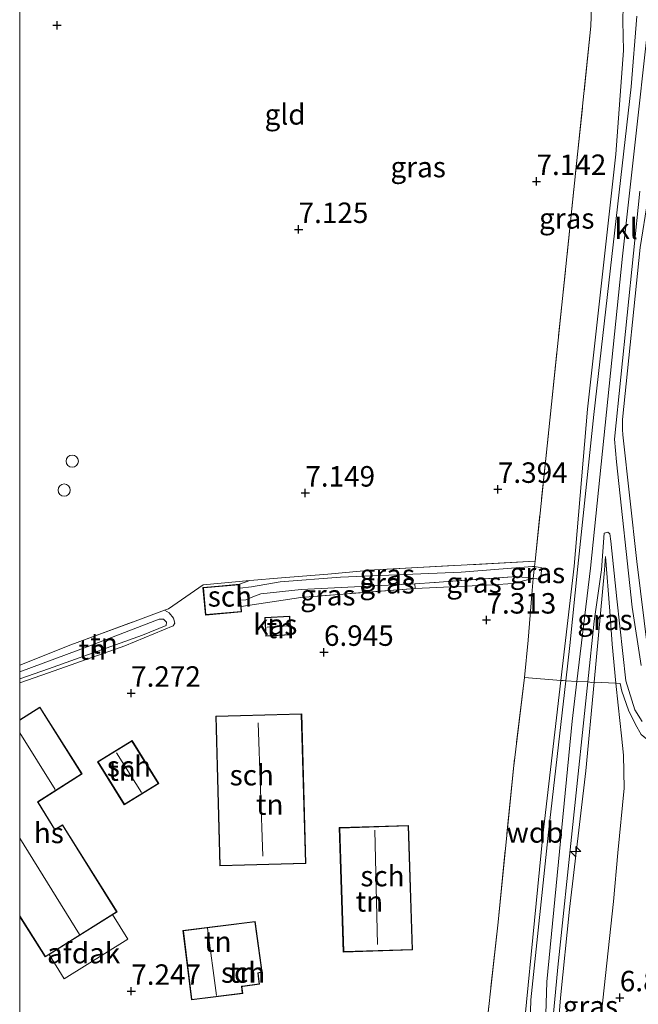
# Model space of a CAD drawing. Units: metres. Extents: x 209994 to 220000, y 468978 to 473397.
# Drawn here: x 210000 to 210076, y 469164 to 469284 of the extents above; entities that cross this region are included whole.
import ezdxf
from ezdxf.enums import TextEntityAlignment as Align

# ---------------------------------------------------------------- set-up
doc = ezdxf.new("R2010")
doc.units = ezdxf.units.M
doc.linetypes.add('IE-TERREINAFSCHEIDING', pattern=[10, 8, -2])
doc.layers.get('0').update_dxf_attribs({"lineweight": 25})
for name, color, linetype, lineweight in [('B-ME-AL-OVERIG-S-B1', 7, 'Continuous', 18), ('B-ME-GW-KRUINLIJN-L-B1', 93, 'Continuous', 18), ('B-ME-GW-TEENLIJN-L-B1', 93, 'Continuous', 18), ('B-ME-IE-GRASLAND-GV-B6', 93, 'Continuous', 18), ('B-ME-IE-GRONDWERKLIJN-GROND_INGERICHT-GV-B6', 253, 'Continuous', 18), ('B-ME-IE-INRICHTINGSELEMENT-S-B1', 253, 'Continuous', 18), ('B-ME-IE-TERREINAFSCHEIDING-DOORGANG-L-B1', 8, 'IE-TERREINAFSCHEIDING-KUNSTMATIG-OPEN', 18), ('B-ME-IE-TERREINAFSCHEIDING-RASTERHEKWERK-L-B1', 8, 'IE-TERREINAFSCHEIDING', 18), ('B-ME-KG-KADASTRAAL-DAKRAND-L-B1', 13, 'Continuous', 18), ('B-ME-KG-KADASTRAAL-NOKLIJN-L-B1', 13, 'Continuous', 18), ('B-ME-OG-BEBOUWING-GV-B6', 173, 'Continuous', 18), ('B-ME-OG-BEBOUWING-S-B1', 173, 'Continuous', 18), ('B-ME-VH-VERH_SOORT-KLINKERS-GV-B6', 8, 'IE-TERREINAFSCHEIDING-NATUURLIJK-HOUTWAL', 18)]:
    doc.layers.add(name, color=color, linetype=linetype, lineweight=lineweight)
doc.layers.add('B-ME-GW-HOOGTEPUNT-S-B1', color=10, linetype='Continuous')
doc.styles.add('NLCS-ISO', font='NLCS-ISO.TTF')
doc.linetypes.add('IE-TERREINAFSCHEIDING-KUNSTMATIG-OPEN', pattern='A,7,-1.5,[67,NLCS.SHX,S=0.75,R=0,X=0,Y=0],-1.5', length=10)
doc.linetypes.add('IE-TERREINAFSCHEIDING-NATUURLIJK-HOUTWAL', pattern='A,7,-1.5,[67,NLCS.SHX,S=0.75,R=45,X=0,Y=0],-1.5,7,-1.5,[70,NLCS.SHX,S=0.75,R=0,X=0,Y=0],-1.5', length=20)

# ---------------------------------------------------------------- blocks, each defined once
blk = doc.blocks.new('d33fn_FeatureWriter_4_47_FMEBLOCK4')
at = {"layer": 'B-ME-GW-KRUINLIJN-L-B1'}
blk.add_line((-8.97, -3.65, 7.94), (-8.96, -3.65, 7.94), dxfattribs=at)
blk.add_polyline3d([(-8.96, -3.65, 7.94), (-5.44, -2.41, 7.94), (6.03, 1.69, 7.88), (8.93, 2.88, 7.85), (8.97, 3.29, 7.84), (8.59, 3.65, 7.83), (8.06, 3.63, 7.83), (-0.4, 0.4, 7.76), (-8.97, -2.79, 7.8)], dxfattribs=at)
blk = doc.blocks.new('dtb')
blk.add_circle((0, 0), 0.75)
blk = doc.blocks.new('hecto')
for p, q in [((0, 0.625), (-0.625, 0)), ((0, -0.625), (0, 0.625)), ((-0.625, 0), (0.625, 0)), ((0.625, 0), (0, -0.625))]:
    blk.add_line(p, q)
blk = doc.blocks.new('hoogtepunt')
for p, q in [((-0.5, 0), (0.5, 0)), ((0, 0.5), (0, -0.5))]:
    blk.add_line(p, q)

msp = doc.modelspace()

# ---------------------------------------------------------------- linework, layer by layer
at = {"layer": 'B-ME-GW-KRUINLIJN-L-B1'}
msp.add_line((210063.59, 469215.897, 7.834), (210062.697, 469215.979, 7.88), dxfattribs=at)
for points in [[(210023.297, 469094.16, 9.0262), (210042.963, 469112.205, 9.2849), (210054.736, 469123.606, 9.1563), (210057.723, 469128.759, 9.0236), (210059.608, 469133.211, 9.0266), (210060.421, 469137, 9.0837), (210061.562, 469142.668, 9.2197), (210062.744, 469145.266, 8.951), (210063.885, 469151.003, 9.0897), (210064.375, 469166.721, 9.1314), (210067.464, 469198.571, 9.1151), (210068.045, 469203.418, 8.927), (210069.702, 469217.23, 8.9297), (210073.611, 469255.317, 8.964), (210078.217, 469296.821, 8.959), (210080.141, 469314.611, 8.941), (210081.1335, 469323.7895, 8.8982)], [(210083.4736, 469323.5857, 9.0034), (210082.855, 469318.025, 9.024), (210082.526, 469314.306, 8.987), (210081.87, 469306.607, 8.897), (210080.421, 469295.522, 8.876), (210079.322, 469285.557, 8.91), (210078.313, 469276.056, 8.952), (210076.719, 469262.252, 9.001), (210075.774, 469256.406, 8.939), (210073.602, 469235.387, 9.012), (210073.63, 469234.186, 9.053), (210073.661, 469233.509, 9.065), (210075.359, 469218.057, 8.707), (210077.156, 469203.544, 7.813), (210077.643, 469202.625, 7.715), (210078.481, 469202.041, 7.523), (210079.929, 469201.891, 7.311)], [(210021.7321, 469095.3065, 8.982), (210025.6704, 469099.0869, 9.194), (210030.428, 469103.109, 9.355), (210035.773, 469107.814, 9.37), (210044.387, 469116.021, 9.407), (210051.01, 469122.356, 9.206), (210052.876, 469124.767, 9.012), (210055.456, 469128.41, 9.149), (210057.369, 469132.048, 9.142), (210058.456, 469135.315, 9.173), (210058.581, 469135.661, 9.173), (210059.248, 469141.127, 9.149), (210060.665, 469151.789, 9.057), (210063.888, 469184.612, 8.98), (210066.077, 469203.511, 8.954), (210067.696, 469217.481, 8.935), (210069.331, 469236.633, 8.976), (210072.784, 469267.785, 9.017), (210073.715, 469280.449, 9.013), (210073.662, 469284.02, 9.013), (210073.681, 469285.907, 8.99)], [(210071.553, 469218.661, 8.988), (210071.41, 469217.01, 9.029), (210070.136, 469203.319, 8.985), (210069.128, 469192.484, 8.951), (210067.135, 469175.608, 8.98), (210066.045, 469164.762, 8.87), (210065.572, 469159.12, 8.959), (210065.884, 469149.982, 8.955), (210066.001, 469147.244, 8.932), (210066.54, 469139.673, 8.996), (210066.733, 469133.388, 8.657), (210067.489, 469126.17, 7.883), (210068.226, 469124.21, 7.468)], [(210026.862, 469214.807, 7.747), (210028.288, 469214.976, 7.75), (210031.789, 469215.56, 7.777), (210039.174, 469216.146, 7.781), (210053.925, 469216.766, 7.906), (210062.616, 469217.456, 7.872), (210062.864, 469217.421, 7.856), (210063.754, 469217.298, 7.801)], [(210048.261, 469215.307, 7.726), (210034.37, 469214.633, 7.704), (210029.459, 469214.091, 7.704), (210028.656, 469213.813, 7.72), (210027.621, 469213.364, 7.72), (210026.978, 469213.334, 7.717)]]:
    msp.add_polyline3d(points, dxfattribs=at)
at = {"layer": 'B-ME-GW-TEENLIJN-L-B1'}
for p, q in [((210063.754, 469217.298, 7.801), (210063.59, 469215.897, 7.834)), ((210026.826, 469215.264, 7.1), (210028.107, 469215.725, 7.364))]:
    msp.add_line(p, q, dxfattribs=at)
for points in [[(210068.226, 469124.21, 7.468), (210069.291, 469129.677, 7.508), (210069.991, 469137.806, 7.837), (210070.079, 469145.947, 7.892), (210070.438, 469157.229, 7.538), (210071.027, 469162.974, 7.137), (210072.515, 469176.538, 7.05), (210073.045, 469182.466, 7.06), (210073.814, 469190.391, 7.079), (210073.721, 469194.396, 7.243), (210073.48, 469196.748, 7.454), (210073.072, 469200.5, 7.712), (210072.807, 469203.194, 7.942), (210072.34, 469207.952, 8.348), (210072.057, 469211.998, 8.76), (210071.553, 469218.661, 8.988)], [(210048.274, 469214.758, 7.308), (210057.84, 469215.211, 7.479), (210060.183, 469215.367, 7.643), (210062.697, 469215.979, 7.88)], [(210000, 469203.25055, 7.35703), (210003.507, 469204.438, 7.364), (210012.825, 469207.755, 7.179), (210018.739, 469210.185, 7.082), (210018.938, 469210.509, 7.113), (210018.778, 469211.113, 7.14), (210018.261, 469211.8, 7.205), (210017.682, 469212.096, 7.234)]]:
    msp.add_polyline3d(points, dxfattribs=at)
at = {"layer": 'B-ME-IE-GRASLAND-GV-B6'}
for points in [[(210084.75, 469300.393, 7.547), (210082.762, 469283.283, 7.539), (210081.149, 469266.215, 7.499), (210079.115, 469249.243, 7.66), (210077.822, 469236.633, 7.723), (210077.619, 469232.042, 7.695), (210077.891, 469226.082, 7.699), (210078.671, 469219.086, 7.485), (210078.966, 469214.168, 7.426), (210078.753, 469204.931, 7.301), (210079.051, 469203.571, 7.291), (210079.929, 469201.891, 7.311), (210078.481, 469202.041, 7.523), (210077.643, 469202.625, 7.715), (210077.156, 469203.544, 7.813), (210075.359, 469218.057, 8.707), (210073.661, 469233.509, 9.065), (210073.63, 469234.186, 9.053), (210073.602, 469235.387, 9.012), (210075.774, 469256.406, 8.939), (210076.719, 469262.252, 9.001), (210078.313, 469276.056, 8.952), (210079.322, 469285.557, 8.91)], [(210067.696, 469217.481, 8.935), (210066.077, 469203.511, 8.954), (210061.639, 469203.877, 7.453), (210062.072, 469208.437, 7.566), (210062.545, 469214.04, 7.843), (210062.697, 469215.979, 7.88), (210063.59, 469215.897, 7.834), (210063.754, 469217.298, 7.801), (210062.864, 469217.421, 7.856), (210062.941, 469218.084, 7.796), (210069.743, 469283.409, 7.499), (210069.957, 469289.47, 7.512)], [(210066.077, 469203.511, 8.954), (210067.696, 469217.481, 8.935), (210069.331, 469236.633, 8.976), (210072.784, 469267.785, 9.017), (210073.715, 469280.449, 9.013), (210073.662, 469284.02, 9.013), (210073.681, 469285.907, 8.99)], [(210073.681, 469285.907, 8.99), (210073.662, 469284.02, 9.013), (210073.715, 469280.449, 9.013), (210072.784, 469267.785, 9.017), (210069.331, 469236.633, 8.976), (210067.696, 469217.481, 8.935)], [(210075.381, 469284.636, 8.886), (210074.673, 469276.001, 8.853), (210070.1, 469235.991, 8.972), (210068.141, 469217.44, 8.951), (210067.186, 469207.809, 8.964), (210066.687, 469203.482, 8.961), (210066.381, 469203.535, 8.954), (210066.077, 469203.511, 8.954)], [(210075.875, 469205.364, 7.868), (210074.782, 469212.472, 8.376), (210072.87, 469230.235, 9.008), (210072.644, 469232.99, 9.065), (210075.723, 469263.263, 9.025)], [(210075.774, 469256.406, 8.939), (210073.602, 469235.387, 9.012), (210073.63, 469234.186, 9.053), (210073.661, 469233.509, 9.065), (210075.359, 469218.057, 8.707), (210077.156, 469203.544, 7.813)], [(210075.906, 469196.917, 7.586), (210075.197, 469198.145, 7.647), (210074.338, 469199.902, 7.728), (210073.529, 469202.229, 7.834), (210073.334, 469203.169, 7.918), (210072.807, 469203.194, 7.942), (210072.34, 469207.952, 8.348), (210072.057, 469211.998, 8.76), (210071.553, 469218.661, 8.988), (210071.41, 469217.01, 9.029), (210070.136, 469203.319, 8.985), (210069.856, 469203.291, 9.04), (210069.386, 469203.355, 8.966), (210070.166, 469210.748, 8.964), (210071.053, 469217.049, 8.973), (210071.372, 469221.508, 9.068), (210071.821, 469221.636, 9.016), (210072.052, 469221.41, 8.988), (210072.183, 469220.533, 8.918), (210072.935, 469213.478, 8.576)], [(210062.864, 469217.421, 7.856), (210062.616, 469217.456, 7.872), (210053.925, 469216.766, 7.906), (210039.174, 469216.146, 7.781), (210031.789, 469215.56, 7.777), (210028.288, 469214.976, 7.75), (210026.862, 469214.807, 7.747), (210026.826, 469215.264, 7.1), (210028.107, 469215.725, 7.364), (210031.962, 469216.071, 7.437), (210037.617, 469216.52, 7.536), (210043.33, 469217.037, 7.476), (210062.941, 469218.084, 7.796), (210062.864, 469217.421, 7.856)], [(210072.34, 469207.952, 8.348), (210072.807, 469203.194, 7.942), (210070.136, 469203.319, 8.985), (210071.41, 469217.01, 9.029), (210071.553, 469218.661, 8.988), (210072.057, 469211.998, 8.76), (210072.34, 469207.952, 8.348)], [(210062.864, 469217.421, 7.856), (210062.697, 469215.979, 7.88), (210060.698, 469216.202, 7.899), (210050.662, 469215.498, 7.774), (210048.261, 469215.307, 7.726), (210034.37, 469214.633, 7.704), (210029.459, 469214.091, 7.704), (210028.656, 469213.813, 7.72), (210027.621, 469213.364, 7.72), (210026.978, 469213.334, 7.717), (210026.862, 469214.807, 7.747), (210028.288, 469214.976, 7.75), (210031.789, 469215.56, 7.777), (210039.174, 469216.146, 7.781), (210053.925, 469216.766, 7.906), (210062.616, 469217.456, 7.872), (210062.864, 469217.421, 7.856)], [(210063.754, 469217.298, 7.801), (210063.59, 469215.897, 7.834), (210062.697, 469215.979, 7.88), (210062.864, 469217.421, 7.856), (210063.754, 469217.298, 7.801)], [(210048.274, 469214.758, 7.308), (210034.326, 469213.651, 7.284), (210027.039, 469212.563, 7.09), (210026.978, 469213.334, 7.717), (210027.621, 469213.364, 7.72), (210028.656, 469213.813, 7.72), (210029.459, 469214.091, 7.704), (210034.37, 469214.633, 7.704), (210048.261, 469215.307, 7.726), (210048.274, 469214.758, 7.308)], [(210062.697, 469215.979, 7.88), (210060.183, 469215.367, 7.643), (210057.84, 469215.211, 7.479), (210048.274, 469214.758, 7.308), (210048.261, 469215.307, 7.726), (210050.662, 469215.498, 7.774), (210060.698, 469216.202, 7.899), (210062.697, 469215.979, 7.88)], [(210072.935, 469213.478, 8.576), (210074.014, 469203.486, 7.903), (210075.124, 469199.952, 7.765), (210075.996, 469198.508, 7.63)], [(210056.35, 469155.294, 7.569), (210058.412, 469174.02, 7.453), (210060.288, 469192.761, 7.398), (210061.639, 469203.877, 7.453), (210066.077, 469203.511, 8.954), (210063.888, 469184.612, 8.98), (210060.665, 469151.789, 9.057)], [(210060.665, 469151.789, 9.057), (210063.888, 469184.612, 8.98), (210066.077, 469203.511, 8.954), (210066.381, 469203.535, 8.954), (210066.687, 469203.482, 8.961)], [(210066.687, 469203.482, 8.961), (210064.556, 469185.016, 8.947), (210062.407, 469164.53, 8.951), (210062.214, 469157.328, 9.067)], [(210064.909, 469159.917, 8.988), (210065.419, 469165.484, 8.988), (210065.711, 469168.533, 8.976), (210069.386, 469203.355, 8.966), (210069.856, 469203.291, 9.04), (210070.136, 469203.319, 8.985), (210069.128, 469192.484, 8.951), (210067.135, 469175.608, 8.98), (210066.045, 469164.762, 8.87), (210065.572, 469159.12, 8.959)], [(210072.807, 469203.194, 7.942), (210073.072, 469200.5, 7.712), (210073.48, 469196.748, 7.454), (210073.721, 469194.396, 7.243), (210073.814, 469190.391, 7.079), (210073.045, 469182.466, 7.06), (210072.515, 469176.538, 7.05), (210071.027, 469162.974, 7.137), (210070.438, 469157.229, 7.538), (210070.079, 469145.947, 7.892), (210069.991, 469137.806, 7.837), (210069.291, 469129.677, 7.508), (210068.226, 469124.21, 7.468), (210067.489, 469126.17, 7.883), (210066.733, 469133.388, 8.657), (210066.54, 469139.673, 8.996), (210066.001, 469147.244, 8.932), (210065.884, 469149.982, 8.955), (210065.572, 469159.12, 8.959), (210066.045, 469164.762, 8.87), (210067.135, 469175.608, 8.98), (210069.128, 469192.484, 8.951), (210070.136, 469203.319, 8.985), (210072.807, 469203.194, 7.942)]]:
    msp.add_polyline3d(points, dxfattribs=at)
at = {"layer": 'B-ME-IE-GRONDWERKLIJN-GROND_INGERICHT-GV-B6'}
for points in [[(210069.957, 469289.47, 7.512), (210069.743, 469283.409, 7.499), (210062.941, 469218.084, 7.796), (210043.33, 469217.037, 7.476), (210037.617, 469216.52, 7.536), (210031.962, 469216.071, 7.437), (210028.107, 469215.725, 7.364), (210022.399, 469215.212, 7.256), (210018.187, 469212.284, 7.225), (210017.682, 469212.096, 7.234), (210014.115, 469210.765, 7.295), (210006.236, 469207.886, 7.359), (210000, 469205.40822, 7.3931), (210000, 469325.55958, 6.6456)], [(210000, 469198.71735, 7.452), (210000, 469203.25055, 7.35703), (210003.507, 469204.438, 7.364), (210012.825, 469207.755, 7.179), (210018.739, 469210.185, 7.082), (210018.938, 469210.509, 7.113), (210018.778, 469211.113, 7.14), (210018.261, 469211.8, 7.205), (210017.682, 469212.096, 7.234), (210018.187, 469212.284, 7.225), (210022.399, 469215.212, 7.256), (210028.107, 469215.725, 7.364), (210026.826, 469215.264, 7.1), (210024.277, 469215.052, 7.09), (210022.384, 469214.894, 7.1), (210022.683, 469211.514, 7.1), (210027.09, 469211.922, 7.1), (210027.039, 469212.563, 7.09), (210034.326, 469213.651, 7.284), (210048.274, 469214.758, 7.308), (210057.84, 469215.211, 7.479), (210060.183, 469215.367, 7.643), (210062.697, 469215.979, 7.88), (210062.545, 469214.04, 7.843), (210062.072, 469208.437, 7.566), (210061.639, 469203.877, 7.453), (210060.288, 469192.761, 7.398), (210058.412, 469174.02, 7.453), (210056.35, 469155.294, 7.569)], [(210000, 469205.40822, 7.3931), (210006.236, 469207.886, 7.359), (210014.115, 469210.765, 7.295), (210017.682, 469212.096, 7.234), (210018.261, 469211.8, 7.205), (210018.778, 469211.113, 7.14), (210018.938, 469210.509, 7.113), (210018.739, 469210.185, 7.082), (210012.825, 469207.755, 7.179), (210003.507, 469204.438, 7.364), (210000, 469203.25055, 7.35703), (210000, 469203.72124, 7.943), (210000.005, 469203.723, 7.943), (210003.526, 469204.96, 7.944), (210014.995, 469209.064, 7.883), (210017.899, 469210.246, 7.848), (210017.936, 469210.656, 7.837), (210017.557, 469211.018, 7.834), (210017.026, 469211.004, 7.825), (210008.57, 469207.769, 7.764), (210000, 469204.57649, 7.79747), (210000, 469205.40822, 7.3931)], [(210000, 469203.72124, 7.943), (210000, 469204.57649, 7.79747), (210008.57, 469207.769, 7.764), (210017.026, 469211.004, 7.825), (210017.557, 469211.018, 7.834), (210017.936, 469210.656, 7.837), (210017.899, 469210.246, 7.848), (210014.995, 469209.064, 7.883), (210003.526, 469204.96, 7.944), (210000.005, 469203.723, 7.943), (210000, 469203.72124, 7.943)], [(210033.118, 469209.095, 7.053), (210032.996, 469211.372, 7.053), (210029.932, 469211.208, 7.053), (210030.054, 469208.93, 7.053), (210033.118, 469209.095, 7.053)], [(210071.027, 469162.974, 7.137), (210072.515, 469176.538, 7.05), (210073.045, 469182.466, 7.06), (210073.814, 469190.391, 7.079), (210073.721, 469194.396, 7.243), (210073.48, 469196.748, 7.454), (210073.072, 469200.5, 7.712), (210072.807, 469203.194, 7.942), (210073.334, 469203.169, 7.918), (210073.529, 469202.229, 7.834), (210074.338, 469199.902, 7.728), (210075.197, 469198.145, 7.647), (210075.906, 469196.917, 7.586), (210078.361, 469194.88, 7.504), (210081.555, 469193.543, 7.269), (210088.889, 469192.076, 6.973), (210127.203, 469185.352, 6.436), (210139.995, 469183.073, 6.39), (210143.03, 469182.539, 6.45)], [(210000, 469082.9169, 7.20201), (210000, 469102.8974, 7.3183), (210004.1757, 469098.2517, 7.3183), (210008.8881, 469102.4105, 7.3183), (210002.4551, 469109.4058, 7.3183), (210000, 469107.22734, 7.3183), (210000, 469130.81488, 7.259), (210002.253, 469132.773, 7.259), (210000, 469135.36494, 7.259), (210000, 469174.67909, 7.452), (210003.122, 469169.767, 7.452), (210011.897, 469175.255, 7.452), (210005.23, 469185.914, 7.452), (210004.298, 469185.335, 7.452), (210002.281, 469188.595, 7.452), (210002.228, 469188.681, 7.452), (210007.637, 469192.114, 7.452), (210002.456, 469200.276, 7.452), (210000, 469198.71735, 7.452)], [(210034.935, 469181.178, 7.2), (210034.433, 469199.446, 7.2), (210023.942, 469199.158, 7.2), (210024.443, 469180.89, 7.2), (210034.935, 469181.178, 7.2)], [(210009.518, 469193.588, 7.384), (210012.771, 469188.334, 7.384), (210016.972, 469190.935, 7.384), (210013.72, 469196.189, 7.384), (210009.518, 469193.588, 7.384)], [(210039.518, 469170.366, 7.28), (210047.979, 469170.641, 7.28), (210047.487, 469185.827, 7.28), (210039.026, 469185.553, 7.28), (210039.518, 469170.366, 7.28)], [(210029.247, 469167.812, 7.564), (210029.612, 469167.855, 7.564), (210028.758, 469174.095, 7.564), (210019.939, 469173.01, 7.564), (210020.984, 469164.522, 7.564), (210027.235, 469165.29, 7.564), (210027.13, 469166.148, 7.564), (210027.229, 469166.161, 7.564), (210029.297, 469166.425, 7.564), (210029.164, 469167.425, 7.564), (210029.12, 469167.798, 7.564), (210029.247, 469167.812, 7.564)]]:
    msp.add_polyline3d(points, dxfattribs=at)
at = {"layer": 'B-ME-IE-TERREINAFSCHEIDING-DOORGANG-L-B1'}
msp.add_polyline3d([(210066.381, 469203.535, 8.954), (210066.687, 469203.482, 8.961), (210068.045, 469203.418, 8.927), (210069.386, 469203.355, 8.966), (210069.856, 469203.291, 9.04)], dxfattribs=at)
at = {"layer": 'B-ME-IE-TERREINAFSCHEIDING-RASTERHEKWERK-L-B1'}
msp.add_line((210048.274, 469214.758, 7.308), (210048.261, 469215.307, 7.726), dxfattribs=at)
for points in [[(210059.891, 469316.38, 7.561), (210063.49, 469314.607, 7.622), (210066.442, 469311.119, 7.585), (210066.858, 469309.69, 7.573), (210068.645, 469300.325, 7.491), (210069.957, 469289.47, 7.512), (210069.743, 469283.409, 7.499), (210062.941, 469218.084, 7.796)], [(210062.941, 469218.084, 7.796), (210043.33, 469217.037, 7.476), (210037.617, 469216.52, 7.536), (210031.962, 469216.071, 7.437), (210028.107, 469215.725, 7.364)], [(210062.941, 469218.084, 7.796), (210062.864, 469217.421, 7.856), (210062.697, 469215.979, 7.88), (210062.545, 469214.04, 7.843), (210062.072, 469208.437, 7.566), (210061.639, 469203.877, 7.453), (210060.288, 469192.761, 7.398), (210058.412, 469174.02, 7.453), (210056.35, 469155.294, 7.569), (210055.101, 469145.99, 7.63), (210054.286, 469140.452, 7.678), (210053.011, 469135.336, 7.7), (210050.477, 469130.272, 7.663), (210043.443, 469121.794, 7.672), (210039.222, 469117.575, 8.017), (210035.467, 469114.403, 7.852), (210031.486, 469112.161, 7.569)], [(210017.682, 469212.096, 7.234), (210018.187, 469212.284, 7.225), (210022.399, 469215.212, 7.256), (210028.107, 469215.725, 7.364)], [(210062.697, 469215.979, 7.88), (210060.698, 469216.202, 7.899), (210050.662, 469215.498, 7.774), (210048.261, 469215.307, 7.726)], [(210048.274, 469214.758, 7.308), (210034.326, 469213.651, 7.284), (210027.039, 469212.563, 7.09)], [(210000, 469205.40822, 7.3931), (210006.236, 469207.886, 7.359), (210014.115, 469210.765, 7.295), (210017.682, 469212.096, 7.234)], [(210061.639, 469203.877, 7.453), (210066.077, 469203.511, 8.954), (210066.381, 469203.535, 8.954)], [(210069.856, 469203.291, 9.04), (210070.136, 469203.319, 8.985), (210072.807, 469203.194, 7.942), (210073.334, 469203.169, 7.918), (210073.529, 469202.229, 7.834), (210074.338, 469199.902, 7.728), (210075.197, 469198.145, 7.647), (210075.906, 469196.917, 7.586), (210078.361, 469194.88, 7.504), (210081.555, 469193.543, 7.269), (210088.889, 469192.076, 6.973), (210127.203, 469185.352, 6.436), (210139.995, 469183.073, 6.39), (210143.03, 469182.539, 6.45)]]:
    msp.add_polyline3d(points, dxfattribs=at)
at = {"layer": 'B-ME-KG-KADASTRAAL-DAKRAND-L-B1'}
for points in [[(210022.439, 469214.848, 8.697), (210026.78, 469215.211, 8.721), (210027.036, 469211.966, 9.353), (210022.728, 469211.567, 9.386), (210022.439, 469214.848, 8.697)], [(210029.985, 469211.16, 8.739), (210032.949, 469211.319, 8.735), (210033.065, 469209.142, 8.738), (210030.101, 469208.983, 8.742), (210029.985, 469211.16, 8.739)], [(210000, 469198.65814, 11.183), (210002.44, 469200.207, 11.183), (210007.568, 469192.129, 11.183), (210002.159, 469188.696, 11.183), (210002.238, 469188.569, 11.18), (210004.281, 469185.268, 11.17), (210005.213, 469185.847, 10.137), (210011.828, 469175.271, 10.167), (210003.138, 469169.836, 10.159), (210000, 469174.77275, 10.17077)], [(210023.993, 469199.109, 9.583), (210034.384, 469199.395, 9.53), (210034.884, 469181.227, 9.4), (210024.492, 469180.941, 9.543), (210023.993, 469199.109, 9.583)], [(210013.703, 469196.12, 10), (210016.903, 469190.951, 9.997), (210012.787, 469188.403, 9.997), (210009.587, 469193.572, 10), (210013.703, 469196.12, 10)], [(210047.439, 469185.775, 10.432), (210047.927, 469170.689, 10.387), (210039.566, 469170.418, 10.354), (210039.078, 469185.505, 10.375), (210047.439, 469185.775, 10.432)], [(210029.556, 469167.899, 9.3), (210028.715, 469174.04, 9.317), (210019.995, 469172.966, 9.863), (210021.028, 469164.578, 9.863), (210027.179, 469165.334, 9.672), (210027.074, 469166.192, 9.675), (210027.223, 469166.211, 9.301), (210029.241, 469166.468, 8.968), (210029.115, 469167.417, 8.929), (210029.06, 469167.841, 9.361), (210029.241, 469167.862, 9.361), (210029.556, 469167.899, 9.3)]]:
    msp.add_polyline3d(points, dxfattribs=at)
at = {"layer": 'B-ME-KG-KADASTRAAL-NOKLIJN-L-B1'}
for p, q in [((210032.873, 469210.212, 9.151), (210030.212, 469210.032, 9.146)), ((210029.132, 469198.355, 10.893), (210029.673, 469182.092, 10.974)), ((210004.335, 469190.205, 14.627), (210000, 469197.12716, 14.72987)), ((210011.83, 469194.687, 12.585), (210014.873, 469189.852, 12.588)), ((210043.378, 469185.239, 11.68), (210043.674, 469171.275, 11.68)), ((210007.3139, 469172.488, 15.2049), (210000, 469184.28473, 15.2049)), ((210024.015, 469165.0441, 12.4855), (210022.9206, 469173.2922, 12.6245))]:
    msp.add_line(p, q, dxfattribs=at)
at = {"layer": 'B-ME-OG-BEBOUWING-GV-B6'}
for points in [[(210026.862, 469214.807, 7.747), (210026.978, 469213.334, 7.717), (210027.039, 469212.563, 7.09), (210027.09, 469211.922, 7.1), (210022.683, 469211.514, 7.1), (210022.384, 469214.894, 7.1), (210024.277, 469215.052, 7.09), (210026.826, 469215.264, 7.1), (210026.862, 469214.807, 7.747)], [(210029.932, 469211.208, 7.053), (210032.996, 469211.372, 7.053), (210033.118, 469209.095, 7.053), (210030.054, 469208.93, 7.053), (210029.932, 469211.208, 7.053)], [(210000, 469174.67909, 7.452), (210000, 469198.71735, 7.452), (210002.456, 469200.276, 7.452), (210007.637, 469192.114, 7.452), (210002.228, 469188.681, 7.452), (210002.281, 469188.595, 7.452), (210004.298, 469185.335, 7.452), (210005.23, 469185.914, 7.452), (210011.897, 469175.255, 7.452), (210003.122, 469169.767, 7.452), (210000, 469174.67909, 7.452)], [(210023.942, 469199.158, 7.2), (210034.433, 469199.446, 7.2), (210034.935, 469181.178, 7.2), (210024.443, 469180.89, 7.2), (210023.942, 469199.158, 7.2)], [(210013.72, 469196.189, 7.384), (210016.972, 469190.935, 7.384), (210012.771, 469188.334, 7.384), (210009.518, 469193.588, 7.384), (210013.72, 469196.189, 7.384)], [(210047.487, 469185.827, 7.28), (210047.979, 469170.641, 7.28), (210039.518, 469170.366, 7.28), (210039.026, 469185.553, 7.28), (210047.487, 469185.827, 7.28)], [(210005.4427, 469167.0981, 9.5666), (210003.5868, 469170.0835, 10.3996), (210011.3514, 469174.9434, 10.3996), (210013.2257, 469171.9239, 9.5666), (210005.4427, 469167.0981, 9.5666)], [(210029.612, 469167.855, 7.564), (210029.247, 469167.812, 7.564), (210029.12, 469167.798, 7.564), (210029.164, 469167.425, 7.564), (210029.297, 469166.425, 7.564), (210027.229, 469166.161, 7.564), (210027.13, 469166.148, 7.564), (210027.235, 469165.29, 7.564), (210020.984, 469164.522, 7.564), (210019.939, 469173.01, 7.564), (210028.758, 469174.095, 7.564), (210029.612, 469167.855, 7.564)]]:
    msp.add_polyline3d(points, dxfattribs=at)
at = {"layer": 'B-ME-VH-VERH_SOORT-KLINKERS-GV-B6'}
for points in [[(210075.996, 469198.508, 7.63), (210075.124, 469199.952, 7.765), (210074.014, 469203.486, 7.903), (210072.935, 469213.478, 8.576), (210072.183, 469220.533, 8.918), (210072.052, 469221.41, 8.988), (210071.821, 469221.636, 9.016), (210071.372, 469221.508, 9.068), (210071.053, 469217.049, 8.973), (210070.166, 469210.748, 8.964), (210069.386, 469203.355, 8.966), (210068.045, 469203.418, 8.927), (210066.687, 469203.482, 8.961), (210067.186, 469207.809, 8.964), (210068.141, 469217.44, 8.951), (210070.1, 469235.991, 8.972), (210074.673, 469276.001, 8.853), (210075.381, 469284.636, 8.886)], [(210075.723, 469263.263, 9.025), (210072.644, 469232.99, 9.065), (210072.87, 469230.235, 9.008), (210074.782, 469212.472, 8.376), (210075.875, 469205.364, 7.868)], [(210069.386, 469203.355, 8.966), (210065.711, 469168.533, 8.976), (210065.419, 469165.484, 8.988), (210064.909, 469159.917, 8.988), (210065.757, 469139.644, 8.886), (210066.205, 469129.387, 7.977), (210066.184, 469125.043, 7.479), (210066.433, 469117.183, 7.471), (210067.264, 469111.421, 7.336), (210064.635, 469111.04, 7.279), (210063.406, 469120.218, 7.336), (210063.397, 469124.831, 7.632), (210063.447, 469128.319, 8.037), (210063.405, 469133.851, 8.488), (210063.213, 469138.973, 8.93), (210062.744, 469145.266, 8.951), (210062.535, 469150.198, 9.11), (210062.214, 469157.328, 9.067), (210062.407, 469164.53, 8.951), (210064.556, 469185.016, 8.947), (210066.687, 469203.482, 8.961), (210068.045, 469203.418, 8.927), (210069.386, 469203.355, 8.966)]]:
    msp.add_polyline3d(points, dxfattribs=at)

# ---------------------------------------------------------------- block references
at = {"layer": 'B-ME-AL-OVERIG-S-B1', "rotation": 90}
msp.add_blockref('hecto', (210067.9051, 469182.628, 9.047), dxfattribs=at)
at = {"layer": 'B-ME-GW-HOOGTEPUNT-S-B1', "rotation": 90}
for p in [(210004.557, 469283.528, 6.5868), (210004.557, 469283.528, 6.5868), (210063.11, 469264.464, 7.142), (210063.11, 469264.464, 7.142), (210034.059, 469258.6, 7.125), (210034.059, 469258.6, 7.125), (210058.393, 469226.872, 7.394), (210058.393, 469226.872, 7.394), (210034.879, 469226.418, 7.149), (210034.879, 469226.418, 7.149), (210057, 469210.911, 7.3128), (210057, 469210.911, 7.3128), (210037.153, 469206.97, 6.945), (210037.153, 469206.97, 6.945), (210013.606, 469201.981, 7.272), (210013.606, 469201.981, 7.272), (210013.626, 469165.581, 7.247), (210013.626, 469165.581, 7.247), (210073.283, 469164.791, 6.843), (210073.283, 469164.791, 6.843)]:
    msp.add_blockref('hoogtepunt', p, dxfattribs=at)
at = {"layer": 'B-ME-GW-KRUINLIJN-L-B1'}
msp.add_blockref('d33fn_FeatureWriter_4_47_FMEBLOCK4', (210008.968, 469207.36962), dxfattribs=at)
at = {"layer": 'B-ME-IE-INRICHTINGSELEMENT-S-B1', "rotation": 90}
msp.add_blockref('dtb', (210006.421, 469230.305, 7.367), dxfattribs=at)
at = {"layer": 'B-ME-OG-BEBOUWING-S-B1', "rotation": 90}
msp.add_blockref('dtb', (210005.433, 469226.766, 7.153), dxfattribs=at)

# ---------------------------------------------------------------- texts
at = {"layer": 'B-ME-GW-HOOGTEPUNT-S-B1', "ltscale": 0.2, "style": 'NLCS-ISO'}
for s, p in [('7.142', (210063.11, 469264.464, 7.142)), ('7.142', (210063.11, 469264.464, 7.142)), ('7.125', (210034.059, 469258.6, 7.125)), ('7.125', (210034.059, 469258.6, 7.125)), ('7.149', (210034.879, 469226.418, 7.149)), ('7.149', (210034.879, 469226.418, 7.149)), ('7.394', (210058.393, 469226.872, 7.394)), ('7.394', (210058.393, 469226.872, 7.394)), ('7.313', (210057, 469210.911, 7.3128)), ('7.313', (210057, 469210.911, 7.3128)), ('6.945', (210037.153, 469206.97, 6.945)), ('6.945', (210037.153, 469206.97, 6.945)), ('7.272', (210013.606, 469201.981, 7.272)), ('7.272', (210013.606, 469201.981, 7.272)), ('7.247', (210013.626, 469165.581, 7.247)), ('7.247', (210013.626, 469165.581, 7.247)), ('6.843', (210073.283, 469164.791, 6.843)), ('6.843', (210073.283, 469164.791, 6.843))]:
    msp.add_text(s, height=2.5, dxfattribs=at).set_placement(p, align=Align.BOTTOM_LEFT)
at = {"layer": 'B-ME-GW-KRUINLIJN-L-B1', "ltscale": 0.2, "style": 'NLCS-ISO'}
msp.add_text('wdb', height=2.5, dxfattribs=at).set_placement((210062.91926, 469184.96215), align=Align.MIDDLE_CENTER)
at = {"layer": 'B-ME-IE-GRASLAND-GV-B6', "ltscale": 0.2, "style": 'NLCS-ISO'}
for p in [(210048.66025, 469266.2127), (210066.803, 469259.9455), (210044.8835, 469216.4455), (210063.2255, 469216.659), (210044.863, 469215.395), (210055.479, 469215.48), (210037.626, 469213.935), (210071.4715, 469210.9275), (210069.693, 469163.7645)]:
    msp.add_text('gras', height=2.5, dxfattribs=at).set_placement(p, align=Align.MIDDLE_CENTER)
at = {"layer": 'B-ME-IE-GRONDWERKLIJN-GROND_INGERICHT-GV-B6', "ltscale": 0.2, "style": 'NLCS-ISO'}
for s, p in [('gld', (210032.40864, 469272.64469)), ('tn', (210031.8436, 469209.94)), ('tn', (210008.86491, 469207.31445)), ('tn', (210010.29977, 469208.06144)), ('tn', (210012.4998, 469192.5268)), ('tn', (210030.5376, 469188.37)), ('tn', (210042.7056, 469176.5506)), ('tn', (210024.19702, 469171.63861)), ('tn', (210027.24683, 469167.86275))]:
    msp.add_text(s, height=2.5, dxfattribs=at).set_placement(p, align=Align.MIDDLE_CENTER)
at = {"layer": 'B-ME-OG-BEBOUWING-GV-B6', "ltscale": 0.2, "style": 'NLCS-ISO'}
for s, p in [('sch', (210025.66678, 469213.79522)), ('kas', (210031.2064, 469210.3626)), ('sch', (210013.3402, 469193.047)), ('sch', (210028.339, 469191.966)), ('hs', (210003.559, 469184.91023)), ('sch', (210044.2994, 469179.6428)), ('afdak', (210007.80986, 469170.2294)), ('sch', (210027.27725, 469167.86633))]:
    msp.add_text(s, height=2.5, dxfattribs=at).set_placement(p, align=Align.MIDDLE_CENTER)
at = {"layer": 'B-ME-VH-VERH_SOORT-KLINKERS-GV-B6', "ltscale": 0.2, "style": 'NLCS-ISO'}
msp.add_text('kl', height=2.5, dxfattribs=at).set_placement((210074.05436, 469258.67904), align=Align.MIDDLE_CENTER)

doc.saveas('drawing.dxf')
